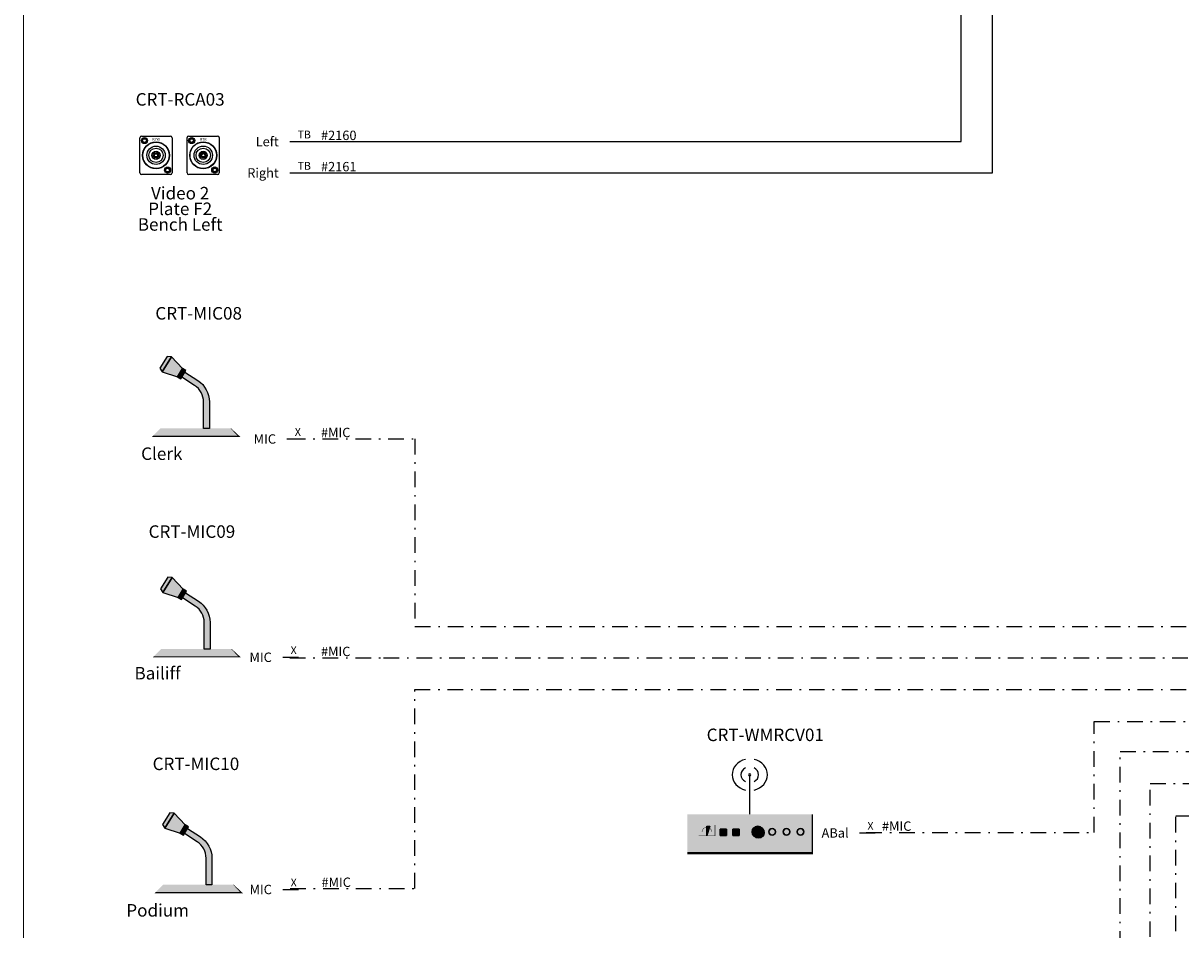
# Model space of a CAD drawing. Units: inches. Extents: x -11 to 499, y 0 to 389.
# Drawn here: x 0 to 74, y 74 to 132 of the extents above; entities that cross this region are included whole.
import ezdxf
from ezdxf.enums import TextEntityAlignment as Align

# ---------------------------------------------------------------- set-up
doc = ezdxf.new("R2010")
doc.units = ezdxf.units.IN
doc.header["$MEASUREMENT"] = 0
doc.linetypes.add('DASHDOTX2', pattern=[2, 1, -0.5, 0, -0.5])
for name, color, linetype in [('ENGRAVING', 7, 'Continuous'), ('GRAPHIC', 7, 'Continuous'), ('NOTES', 5, 'Continuous'), ('PHTM-DIAG-CIRC-SMIC', 253, 'DASHDOTX2'), ('PHTM-DIAG-CNMB-SMIC', 7, 'DASHDOTX2'), ('PHTM-DIAG-CONN-SMIC', 7, 'DASHDOTX2'), ('PHTM-DIAG-DEVC-MFG3', 7, 'DASHDOTX2'), ('PHTM-DIAG-DEVC-MFGS', 7, 'DASHDOTX2'), ('PHTM-DIAG-DEVC-MOD1', 7, 'DASHDOTX2'), ('PHTM-DIAG-EQPM', 7, 'DASHDOTX2'), ('PHTM-DIAG-ICON', 7, 'DASHDOTX2'), ('PHTM-DIAG-IDEN', 7, 'DASHDOTX2'), ('PHTM-DIAG-LINE-SMIC', 7, 'DASHDOTX2'), ('PHTM-DIAG-NOTE', 7, 'DASHDOTX2'), ('PHTM-DIAG-SMIC', 253, 'DASHDOTX2'), ('TA-DIAG-CIRC-SAUD', 3, 'Continuous'), ('TA-DIAG-CNMB-SAUD', 7, 'Continuous'), ('TA-DIAG-CONN-SAUD', 7, 'Continuous'), ('TA-DIAG-CONN-SMIC', 7, 'Continuous'), ('TA-DIAG-DEVC-MFG3', 7, 'Continuous'), ('TA-DIAG-DEVC-MFGS', 7, 'Continuous'), ('TA-DIAG-DEVC-MOD1', 7, 'Continuous'), ('TA-DIAG-EQPM', 7, 'Continuous'), ('TA-DIAG-ICON', 7, 'Continuous'), ('TA-DIAG-IDEN', 7, 'Continuous'), ('TA-DIAG-LINE-SAUD', 7, 'Continuous'), ('TA-DIAG-LINE-SMIC', 7, 'Continuous'), ('TA-DIAG-NOTE', 7, 'Continuous'), ('TA-DIAG-SAUD', 3, 'Continuous'), ('TA-DIAG-SMIC', 253, 'Continuous'), ('TA-EQPM-FNSH-COL1', 1, 'Continuous'), ('TA-EQPM-FNSH-COL2', 50, 'Continuous'), ('TA-EQPM-FNSH-COL7', 7, 'Continuous'), ('TA-EQPM-FNSH-CRMB', 253, 'Continuous'), ('TA-EQPM-FNSH-CRMD', 252, 'Continuous'), ('TA-EQPM-FNSH-DRK1', 250, 'Continuous'), ('TA-EQPM-FNSH-FACE', 254, 'Continuous'), ('TA-EQPM-FNSH-ICON', 7, 'Continuous')]:
    doc.layers.add(name, color=color, linetype=linetype)
doc.layers.add('MACHINING', color=1, linetype='Continuous', plot=False)
doc.layers.add('TA-TVVS-HORZ-E364', color=4, linetype='VidCAD_Safe_L', lineweight=0, plot=False)
doc.styles.add('CABLE', font='arial.ttf')
doc.styles.add('PC_Style', font='pc_font.shx')
doc.styles.get("Standard").update_dxf_attribs({"font": 'arial.ttf'})
doc.styles.add('SYSNAME', font='txt')
doc.linetypes.add('AUD', pattern='A,6,["AUD",Standard,S=0.6,R=0,X=0,Y=-0.7],1', length=7)
doc.linetypes.add('VidCAD_Safe_L', pattern='A,6,["Safe Area",Standard,S=1,R=0,X=0,Y=0.1],20', length=26)

# ---------------------------------------------------------------- blocks, each defined once
blk = doc.blocks.new('i-micgos')
h = blk.add_hatch(color=256)
h.set_gradient(color1=(76, 76, 77), rotation=60.00000000000002, one_color=1, tint=1, name='HEMISPHERICAL')
h.paths.add_polyline_path([(-0.1705574014299032, -0.01150029369782146), (-0.2053385818676148, -0.008187800322801309), (-0.2633072159304675, -0.1009376148233514), (-0.2450885023678566, -0.1307500551985328)])
h = blk.add_hatch(color=256)
h.set_gradient(color1=(76, 76, 77), rotation=60.00000000000002, one_color=1, tint=1, name='INVHEMISPHERICAL')
h.paths.add_polyline_path([(-0.08112008030437323, -0.1042501081983715), (-0.1705574014299032, -0.01150029369782146), (-0.2450885023678566, -0.1307500551985328), (-0.122526247492118, -0.1704999756987746)])
blk.add_hatch(color=256).paths.add_polyline_path([(-0.122526247492118, -0.1704999756987746), (-0.09602630049195682, -0.1870624425738754), (-0.054620133304212, -0.1208125750734723), (-0.08112008030437323, -0.1042501081983715)])
h = blk.add_hatch(color=256)
h.set_gradient(color1=(76, 76, 77), rotation=60.00000000000002, one_color=1, tint=1, name='INVCYLINDER')
edge = h.paths.add_edge_path()
edge.add_line((-0.06246178200086661, -0.1333592129881254), (0.04001138621640209, -0.1998673749904432))
edge.add_arc((-0.07057316389824558, -0.3702517137688091), 0.203125, 0, 57.01521900125812, ccw=False)
edge.add_line((0.1325518361017544, -0.3702517137688091), (0.1325518361017544, -0.5826875419485731))
edge.add_line((0.1325518361017544, -0.5826875419485731), (0.08567683610175436, -0.5826875419485731))
edge.add_line((0.08567683610175436, -0.5826875419485731), (0.08567683610175436, -0.3702517137688091))
edge.add_arc((-0.07057316389824564, -0.3702517137688091), 0.15625, 0, 57.01521900125815)
edge.add_line((0.01449187465148326, -0.2391868377854506), (-0.08730911235960548, -0.1731149415621047))
edge.add_line((-0.08730911235960548, -0.1731149415621047), (-0.06246178200086817, -0.1333592129881243))
at = {"layer": 'TA-EQPM-FNSH-FACE'}
blk.add_hatch(color=256, dxfattribs=at).paths.add_polyline_path([(-0.3205731638982456, -0.6451875419485731), (0.3669268361017544, -0.6451875419485731), (0.3044268361017544, -0.5826875419485731), (-0.2580731638982456, -0.5826875419485731)])
at = {"layer": 'TA-EQPM-FNSH-ICON'}
for points in [[(-0.1705574014299032, -0.01150029369782146), (-0.2053385818676148, -0.008187800322801309), (-0.2633072159304675, -0.1009376148233514), (-0.2450885023678566, -0.1307500551985328), (-0.1705574014299032, -0.01150029369782146)], [(-0.08112008030437323, -0.1042501081983715), (-0.1705574014299032, -0.01150029369782146), (-0.2450885023678566, -0.1307500551985328), (-0.122526247492118, -0.1704999756987746)]]:
    blk.add_lwpolyline(points, close=True, dxfattribs=at)
blk.add_lwpolyline([(-0.122526247492118, -0.1704999756987746), (-0.09602630049195682, -0.1870624425738754), (-0.054620133304212, -0.1208125750734723), (-0.08112008030437323, -0.1042501081983715), (-0.122526247492118, -0.1704999756987746)], dxfattribs=at)
for points, format in [([(-0.06246178200086661, -0.1333592129881254), (0.04001138621640209, -0.1998673749904432, -0.2540383362081696), (0.1325518361017544, -0.3702517137688091), (0.1325518361017544, -0.5826875419485731), (0.08567683610175436, -0.5826875419485731), (0.08567683610175436, -0.3702517137688091, 0.2540383362081698), (0.01449187465148326, -0.2391868377854506), (-0.08730911235960548, -0.1731149415621047), (-0.06246178200086817, -0.1333592129881243)], "xyb"), ([(-0.3205731638982456, -0.6451875419485731, 0.01, 0.01, 0), (0.3669268361017544, -0.6451875419485731, 0.01, 0.003, 0), (0.3044268361017544, -0.5826875419485731, 0, 0, 0), (-0.2580731638982456, -0.5826875419485731, 0, 0, 0)], "xyseb")]:
    blk.add_lwpolyline(points, format=format, close=True, dxfattribs=at)
blk = doc.blocks.new('SHUMX418D-SXS0C')
at = {"layer": 'TA-DIAG-SMIC'}
blk.add_line((0, 0), (1, 0), dxfattribs=at)
at = {"layer": 'TA-DIAG-ICON', "xscale": 8, "yscale": 8, "zscale": 8}
blk.add_blockref('i-micgos', (-6.015199179973592, 5.335282630349411), dxfattribs=at)
at = {"layer": 'TA-DIAG-CONN-SMIC'}
blk.add_text('X', height=0.5, dxfattribs=at).set_placement((0.5, 0.1999999999999886))
at = {"layer": 'TA-DIAG-DEVC-MFG3', "flags": 2}
blk.add_attdef('MFG', (-13.24185926501341, 6.035282630349428), '', height=0.8, dxfattribs=at)
at = {"layer": 'TA-DIAG-DEVC-MFGS', "flags": 2}
blk.add_attdef('MFGSHORT', (-13.24185926501341, 6.035282630349428), '', height=0.8, dxfattribs=at)
at = {"layer": 'TA-DIAG-DEVC-MOD1', "flags": 2}
blk.add_attdef('MODEL', text='', height=0.8, dxfattribs=at).set_placement((-0.4000000000000057, 6.035282630349428), align=Align.RIGHT)
at = {"layer": 'TA-DIAG-IDEN', "style": 'SYSNAME'}
blk.add_attdef('SYSNAME', text='', height=0.8, dxfattribs=at).set_placement((-5.641859265013409, 7.635282630349394), align=Align.CENTER)
at = {"layer": 'TA-DIAG-LINE-SMIC'}
blk.add_text('MIC', height=0.6, dxfattribs=at).set_placement((-0.7000000000000028, 0), align=Align.MIDDLE_RIGHT)
at = {"layer": 'TA-DIAG-NOTE'}
for tag, p in [('COMMENTS', (-8, -1.340038555797548)), ('COMMENTS2', (-8, -2.340038555797548)), ('COMMENTS3', (-8, -3.340038555797548))]:
    blk.add_attdef(tag, text='', height=0.8, dxfattribs=at).set_placement(p, align=Align.CENTER)
blk = doc.blocks.new('SHUMX418D-SXU0C')
at = {"layer": 'TA-DIAG-SMIC'}
blk.add_line((0, 0), (1, 0), dxfattribs=at)
at = {"layer": 'TA-DIAG-ICON', "xscale": 8, "yscale": 8, "zscale": 8}
blk.add_blockref('i-micgos', (-5.706840963937793, 5.187404965805399), dxfattribs=at)
at = {"layer": 'TA-DIAG-CONN-SMIC'}
blk.add_text('X', height=0.5, dxfattribs=at).set_placement((0.5, 0.1999999999999886))
at = {"layer": 'TA-DIAG-DEVC-MFG3', "flags": 2}
blk.add_attdef('MFG', (-13.4049673300111, 6.035282630349428), '', height=0.8, dxfattribs=at)
at = {"layer": 'TA-DIAG-DEVC-MFGS', "flags": 2}
blk.add_attdef('MFGSHORT', (-13.4049673300111, 6.035282630349428), '', height=0.8, dxfattribs=at)
at = {"layer": 'TA-DIAG-DEVC-MOD1', "flags": 2}
blk.add_attdef('MODEL', text='', height=0.8, dxfattribs=at).set_placement((-0.4000000000000057, 6.035282630349428), align=Align.RIGHT)
at = {"layer": 'TA-DIAG-IDEN', "style": 'SYSNAME'}
blk.add_attdef('SYSNAME', text='', height=0.8, dxfattribs=at).set_placement((-5.804967330011095, 7.635282630349394), align=Align.CENTER)
at = {"layer": 'TA-DIAG-LINE-SMIC'}
blk.add_text('MIC', height=0.6, dxfattribs=at).set_placement((-0.7000000000000028, 0), align=Align.MIDDLE_RIGHT)
at = {"layer": 'TA-DIAG-NOTE'}
for tag, p in [('COMMENTS', (-8, -1.418928953490934)), ('COMMENTS2', (-8, -2.418928953490934)), ('COMMENTS3', (-8, -3.418928953490934))]:
    blk.add_attdef(tag, text='', height=0.8, dxfattribs=at).set_placement(p, align=Align.CENTER)
blk = doc.blocks.new('SHUMX418D-SXV0C')
at = {"layer": 'TA-DIAG-SMIC'}
blk.add_line((0, 0), (1, 0), dxfattribs=at)
at = {"layer": 'TA-DIAG-ICON', "xscale": 8, "yscale": 8, "zscale": 8}
blk.add_blockref('i-micgos', (-5.587066379388034, 4.964232342635796), dxfattribs=at)
at = {"layer": 'TA-DIAG-CONN-SMIC'}
blk.add_text('X', height=0.5, dxfattribs=at).set_placement((0.5, 0.1999999999999886))
at = {"layer": 'TA-DIAG-DEVC-MFG3', "flags": 2}
blk.add_attdef('MFG', (-13.15169539819008, 6.035282630349428), '', height=0.8, dxfattribs=at)
at = {"layer": 'TA-DIAG-DEVC-MFGS', "flags": 2}
blk.add_attdef('MFGSHORT', (-13.15169539819008, 6.035282630349428), '', height=0.8, dxfattribs=at)
at = {"layer": 'TA-DIAG-DEVC-MOD1', "flags": 2}
blk.add_attdef('MODEL', text='', height=0.8, dxfattribs=at).set_placement((-0.4000000000000057, 6.035282630349428), align=Align.RIGHT)
at = {"layer": 'TA-DIAG-IDEN', "style": 'SYSNAME'}
blk.add_attdef('SYSNAME', text='', height=0.8, dxfattribs=at).set_placement((-5.551695398190077, 7.635282630349394), align=Align.CENTER)
at = {"layer": 'TA-DIAG-LINE-SMIC'}
blk.add_text('MIC', height=0.6, dxfattribs=at).set_placement((-0.7000000000000028, 0), align=Align.MIDDLE_RIGHT)
at = {"layer": 'TA-DIAG-NOTE'}
for tag, p in [('COMMENTS', (-8, -1.734491690135599)), ('COMMENTS2', (-8, -2.734491690135599)), ('COMMENTS3', (-8, -3.734491690135599))]:
    blk.add_attdef(tag, text='', height=0.8, dxfattribs=at).set_placement(p, align=Align.CENTER)
blk = doc.blocks.new('R07-RED')
at = {"layer": 'GRAPHIC'}
for p, q in [((-0.4935000000000009, -0.5417500000000075), (-0.4935000000000009, 0.5417499999999933)), ((-0.4435000000000002, 0.5917499999999905), (0.4435000000000002, 0.5917499999999905)), ((0.4934999999999974, 0.5417499999999933), (0.4934999999999974, -0.5417500000000075)), ((0.4435000000000002, -0.5917500000000047), (-0.4435000000000002, -0.5917500000000047))]:
    blk.add_line(p, q, dxfattribs=at)
at = {"layer": 'GRAPHIC', "color": 1, "const_width": 0.035}
blk.add_lwpolyline([(-0.07000000000000028, -7.105427357601002e-15, 1), (0.07000000000000028, -7.105427357601002e-15, 1)], format="xyb", close=True, dxfattribs=at)
at = {"layer": 'GRAPHIC'}
for centre, radius in [((-0.35433070865, 0.4527559054999912), 0.09335), ((-0.35433070865, 0.4527559055000054), 0.0565), ((0, -7.105427357601002e-15), 0.40625), ((0, -7.105427357601002e-15), 0.2826259165300737), ((0, -7.105427357601002e-15), 0.2202344845237841), ((0, -7.105427357601002e-15), 0.125), ((0, -7.105427357601002e-15), 0.0876781857836465), ((0, -7.105427357601002e-15), 0.0515740309958054), ((0.35433070865, -0.4527559055000054), 0.09335), ((0.35433070865, -0.4527559055000054), 0.0565)]:
    blk.add_circle(centre, radius, dxfattribs=at)
for centre, start, end in [((-0.4435000000000002, 0.5417499999999933), 90, 180), ((-0.4435000000000002, 0.5417499999999933), 90, 180), ((0.4435000000000002, 0.5417499999999933), 0, 90), ((-0.4435000000000002, -0.5417500000000075), 180, 270), ((0.4435000000000002, -0.5417500000000075), 270, 0)]:
    blk.add_arc(centre, 0.05, start, end, dxfattribs=at)
at = {"layer": 'MACHINING', "linetype": 'Continuous'}
for centre, radius in [((-0.3506999999999998, 0.4574999999999889), 0.0673), ((0, -7.105427357601002e-15), 0.4148), ((0.3492999999999995, -0.448500000000017), 0.0673)]:
    blk.add_circle(centre, radius, dxfattribs=at)
at = {"layer": 'ENGRAVING', "style": 'PC_Style'}
for tag, p in [('TOP', (0.005100900044667789, 0.6291923223146014)), ('BOTTOM', (0.005100900044667789, -0.8008102604122129))]:
    blk.add_attdef(tag, text='', height=0.11, dxfattribs=at).set_placement(p, align=Align.BOTTOM_CENTER)
at = {"layer": 'MACHINING', "style": 'PC_Style'}
blk.add_text('R7R', height=0.08, dxfattribs=at).set_placement((0.002422946480720611, 0.4263748977320816), align=Align.BOTTOM_CENTER)
at = {"layer": 'NOTES', "style": 'PC_Style'}
blk.add_text('R7R', height=0.08, dxfattribs=at).set_placement((0.002422946480720611, 0.4263748977320816), align=Align.BOTTOM_CENTER)
blk = doc.blocks.new('R07-WHITE')
at = {"layer": 'GRAPHIC'}
for p, q in [((-0.4935000000000009, -0.5417500000000075), (-0.4935000000000009, 0.5417499999999933)), ((-0.4435000000000002, 0.5917499999999905), (0.4435000000000002, 0.5917499999999905)), ((0.4934999999999974, 0.5417499999999933), (0.4934999999999974, -0.5417500000000075)), ((0.4435000000000002, -0.5917500000000047), (-0.4435000000000002, -0.5917500000000047))]:
    blk.add_line(p, q, dxfattribs=at)
at = {"layer": 'GRAPHIC', "color": 254, "const_width": 0.035}
blk.add_lwpolyline([(-0.07000000000000028, -7.105427357601002e-15, 1), (0.07000000000000028, -7.105427357601002e-15, 1)], format="xyb", close=True, dxfattribs=at)
at = {"layer": 'GRAPHIC'}
for centre, radius in [((-0.35433070865, 0.4527559054999912), 0.09335), ((-0.35433070865, 0.4527559055000054), 0.0565), ((0, -7.105427357601002e-15), 0.40625), ((0, -7.105427357601002e-15), 0.2826259165300737), ((0, -7.105427357601002e-15), 0.2202344845237841), ((0, -7.105427357601002e-15), 0.125), ((0, -7.105427357601002e-15), 0.0876781857836465), ((0, -7.105427357601002e-15), 0.0515740309958054), ((0.35433070865, -0.4527559055000054), 0.09335), ((0.35433070865, -0.4527559055000054), 0.0565)]:
    blk.add_circle(centre, radius, dxfattribs=at)
for centre, start, end in [((-0.4435000000000002, 0.5417499999999933), 90, 180), ((-0.4435000000000002, 0.5417499999999933), 90, 180), ((0.4435000000000002, 0.5417499999999933), 0, 90), ((-0.4435000000000002, -0.5417500000000075), 180, 270), ((0.4435000000000002, -0.5417500000000075), 270, 0)]:
    blk.add_arc(centre, 0.05, start, end, dxfattribs=at)
at = {"layer": 'MACHINING', "linetype": 'Continuous'}
for centre, radius in [((-0.3506999999999998, 0.4574999999999889), 0.0673), ((0, -7.105427357601002e-15), 0.4148), ((0.3492999999999995, -0.448500000000017), 0.0673)]:
    blk.add_circle(centre, radius, dxfattribs=at)
at = {"layer": 'ENGRAVING', "style": 'PC_Style'}
for tag, p in [('TOP', (0.005100900044666901, 0.6291923223146014)), ('BOTTOM', (0.005100900044666901, -0.8008102604122129))]:
    blk.add_attdef(tag, text='', height=0.11, dxfattribs=at).set_placement(p, align=Align.BOTTOM_CENTER)
at = {"layer": 'MACHINING', "style": 'PC_Style'}
blk.add_text('R7W', height=0.08, dxfattribs=at).set_placement((0.002422946480720611, 0.4263748977320816), align=Align.BOTTOM_CENTER)
at = {"layer": 'NOTES', "style": 'PC_Style'}
blk.add_text('R7W', height=0.08, dxfattribs=at).set_placement((0.002422946480720611, 0.4263748977320816), align=Align.BOTTOM_CENTER)
blk = doc.blocks.new('I-2RCAs')
at = {"layer": 'TA-EQPM-FNSH-ICON', "xscale": 0.26, "yscale": 0.2599999999999999, "zscale": 0.26}
for name, p in [('R07-WHITE', (-0.1927229420014295, -0.3595100359798117)), ('R07-RED', (0.1843222879297302, -0.3593018120243445))]:
    blk.add_blockref(name, p, dxfattribs=at)
blk = doc.blocks.new('GENINPUT___XE0')
at = {"layer": 'TA-DIAG-SAUD'}
for p, q in [((0, 0), (1, 0)), ((0, -2), (1, -2))]:
    blk.add_line(p, q, dxfattribs=at)
at = {"layer": 'TA-DIAG-ICON', "xscale": 8, "yscale": 8, "zscale": 8}
blk.add_blockref('I-2RCAs', (-7, 2), dxfattribs=at)
at = {"layer": 'TA-DIAG-CONN-SAUD'}
for p in [(0.5, 0.1999999999999886), (0.5, -1.800000000000011)]:
    blk.add_text('TB', height=0.5, dxfattribs=at).set_placement(p)
at = {"layer": 'TA-DIAG-DEVC-MFG3', "flags": 2}
blk.add_attdef('MFG', (-14.6, 0.700000000000017), '', height=0.8, dxfattribs=at)
at = {"layer": 'TA-DIAG-DEVC-MFGS', "flags": 2}
blk.add_attdef('MFGSHORT', (-14.6, 0.700000000000017), '', height=0.8, dxfattribs=at)
at = {"layer": 'TA-DIAG-DEVC-MOD1', "flags": 2}
blk.add_attdef('MODEL', text='', height=0.8, dxfattribs=at).set_placement((0.5999999999999943, 0.700000000000017), align=Align.RIGHT)
at = {"layer": 'TA-DIAG-IDEN', "style": 'SYSNAME'}
blk.add_attdef('SYSNAME', text='', height=0.8, dxfattribs=at).set_placement((-7, 2.299999999999983), align=Align.CENTER)
at = {"layer": 'TA-DIAG-LINE-SAUD'}
for s, p in [('Left', (-0.7000000000000028, 0)), ('Right', (-0.7000000000000028, -2))]:
    blk.add_text(s, height=0.6, dxfattribs=at).set_placement(p, align=Align.MIDDLE_RIGHT)
at = {"layer": 'TA-DIAG-NOTE'}
for tag, p in [('COMMENTS', (-7, -3.696525341657377)), ('COMMENTS2', (-7, -4.696525341657377)), ('COMMENTS3', (-7, -5.696525341657377))]:
    blk.add_attdef(tag, text='', height=0.8, dxfattribs=at).set_placement(p, align=Align.CENTER)
blk = doc.blocks.new('I-ANT')
at = {"layer": 'TA-EQPM-FNSH-ICON', "color": 1}
for points, const_width in [([(-0.07031250000000021, -0.02455585846979103, 0.7745966692414825), (-0.07031250000000033, -0.5691941415302089)], 0.01), ([(-0.07031250000000025, -0.1750901775928135, 0.5773502691896244), (-0.07031250000000026, -0.4186598224071865)], 0.005), ([(0.07031250000000024, -0.569194141530209, 0.7745966692414825), (0.07031250000000024, -0.02455585846979103)], 0.01), ([(0.07031250000000024, -0.4186598224071866, 0.5773502691896244), (0.07031250000000028, -0.1750901775928135)], 0.005)]:
    blk.add_lwpolyline(points, format="xyb", dxfattribs=dict(at, const_width=const_width))
at = {"layer": 'TA-EQPM-FNSH-ICON', "color": 1, "const_width": 0.03515625}
blk.add_lwpolyline([(-0.017578125, -0.296875, 1), (0.017578125, -0.296875, 1)], format="xyb", close=True, dxfattribs=at)
at = {"layer": 'TA-EQPM-FNSH-ICON', "color": 1, "const_width": 0.02}
blk.add_lwpolyline([(0, -1), (0, -0.296875)], dxfattribs=at)
blk = doc.blocks.new('VUMETER')
at = {"layer": 'TA-EQPM-FNSH-COL1'}
blk.add_hatch(color=256, dxfattribs=at).paths.add_polyline_path([(0.04328675910515756, 0.002256419873390314), (0.04328675910515756, 0.0522305129118088), (0.05835844635359777, 0.0522305129118088)])
at = {"layer": 'TA-EQPM-FNSH-COL2'}
h = blk.add_hatch(color=256, dxfattribs=at)
h.set_gradient(color1=(214, 250, 10), one_color=1, tint=1, name='INVCURVED')
h.paths.add_polyline_path([(0, 0), (0, 0.05771567880687911), (0.08657351821031867, 0.05771567880687911), (0.08657351821031867, 0)])
at = {"layer": 'TA-EQPM-FNSH-COL1'}
blk.add_lwpolyline([(0.04328675910515756, 0.002256419873390314), (0.04328675910515756, 0.0522305129118088), (0.05835844635359777, 0.0522305129118088), (0.04328675910515756, 0.002256419873390314)], dxfattribs=at)
at = {"layer": 'TA-EQPM-FNSH-COL7', "const_width": 0.002}
blk.add_lwpolyline([(0.01724681529834982, 0.02108834668763393, -0.1899842035566991), (0.02551235705221444, 0.03828183978098743, -0.1899842035568733), (0.04328675910515756, 0.04521047722973393, -0.1852572111697561), (0.06065895914694863, 0.03846917752594869, -0.1852572111696825), (0.06906347349107023, 0.02183780372136468)], format="xyb", dxfattribs=at)
at = {"layer": 'TA-EQPM-FNSH-ICON'}
blk.add_lwpolyline([(0, 0, 0, 0, 0), (0, 0.05771567880687911, 0, 0, 0), (0.08657351821031867, 0.05771567880687911, 0.005, 0.005, 0), (0.08657351821031867, 0, 0.002, 0.002, 0)], format="xyseb", close=True, dxfattribs=at)
blk = doc.blocks.new('BD')
at = {"layer": 'TA-EQPM-FNSH-CRMB'}
blk.add_hatch(color=256, dxfattribs=at).paths.add_polyline_path([(0, 0), (1, 0), (1, 1), (0, 1)])
at = {"elevation": 0.3}
blk.add_lwpolyline([(0, 0, 0.01, 0.01, 0), (1, 0, 0.02, 0.02, 0), (1, 1, 0, 0, 0), (0, 1, 0, 0, 0)], format="xyseb", close=True, dxfattribs=at)
blk = doc.blocks.new('I-WLSREC')
h = blk.add_hatch(color=256)
h.set_gradient(color1=(114, 114, 114), rotation=90.00000000000003, one_color=1, tint=1, name='CYLINDER')
h.paths.add_polyline_path([(-0.4990957134212692, -0.7778818247447532), (0.5009042865787308, -0.7778818247447532), (0.5009042865787308, -0.4678818247447509), (-0.4990957134212692, -0.4678818247447509)])
at = {"layer": 'TA-EQPM-FNSH-CRMB'}
h = blk.add_hatch(color=256, dxfattribs=at)
edge = h.paths.add_edge_path()
edge.add_arc((0.1803492865787319, -0.6078818247447515), 0.0263289, 0, 360)
edge = h.paths.add_edge_path()
edge.add_arc((0.2953492865787268, -0.6078818247447515), 0.0263289, 0, 360)
edge = h.paths.add_edge_path()
edge.add_arc((0.4053492865787263, -0.6078818247447515), 0.0263289, 0, 360)
at = {"layer": 'TA-EQPM-FNSH-CRMD'}
h = blk.add_hatch(color=256, dxfattribs=at)
edge = h.paths.add_edge_path()
edge.add_arc((0.06534928657872996, -0.6078818247447515), 0.045, 0, 360)
at = {"layer": 'TA-EQPM-FNSH-DRK1'}
h = blk.add_hatch(color=256, dxfattribs=at)
edge = h.paths.add_edge_path()
edge.add_arc((0.07092254578189028, -0.6145649723191227), 0.045, 0, 360)
at = {"layer": 'TA-EQPM-FNSH-ICON'}
blk.add_lwpolyline([(-0.4990957134212692, -0.7778818247447532, 0.02, 0.02, 0), (0.5009042865787308, -0.7778818247447532, 0.01, 0.01, 0), (0.5009042865787308, -0.4678818247447509, 0, 0, 0), (-0.4990957134212692, -0.4678818247447509, 0, 0, 0), (-0.4990957134212692, -0.7778818247447532, 0, 0, 0)], format="xyseb", dxfattribs=at)
for centre, radius in [((0.06534928657872996, -0.6078818247447515, -0.4), 0.045), ((0.06534928657872996, -0.6078818247447515, -0.3100000000000001), 0.045), ((0.07092254578189028, -0.6145649723191227, -0.3100000000000001), 0.045), ((0.07092254578189028, -0.6145649723191227, -0.3100000000000001), 0.045), ((0.1803492865787319, -0.6078818247447515, -0.4), 0.0263289), ((0.1803492865787319, -0.6078818247447515, -0.3473422), 0.0263289), ((0.2953492865787268, -0.6078818247447515, -0.4), 0.0263289), ((0.2953492865787268, -0.6078818247447515, -0.3473422), 0.0263289), ((0.4053492865787263, -0.6078818247447515, -0.4), 0.0263289), ((0.4053492865787263, -0.6078818247447515, -0.3473422), 0.0263289)]:
    blk.add_circle(centre, radius, dxfattribs=at)
for points in [[(-0.2346507134212743, -0.5878818247447555, -0.4), (-0.2346507134212743, -0.6378818247447526, -0.4), (-0.2346507134212743, -0.6378818247447526, -0.385), (-0.2346507134212743, -0.5878818247447555, -0.385)], [(-0.1846507134212771, -0.5878818247447555, -0.385), (-0.1846507134212771, -0.5878818247447555, -0.4), (-0.2346507134212743, -0.5878818247447555, -0.4), (-0.2346507134212743, -0.5878818247447555, -0.385)], [(-0.2346507134212743, -0.5878818247447555, -0.385), (-0.2346507134212743, -0.6378818247447526, -0.385), (-0.1846507134212771, -0.6378818247447526, -0.385), (-0.1846507134212771, -0.5878818247447555, -0.385)], [(-0.2346507134212743, -0.6378818247447526, -0.385), (-0.2346507134212743, -0.6378818247447526, -0.4), (-0.1846507134212771, -0.6378818247447526, -0.4), (-0.1846507134212771, -0.6378818247447526, -0.385)], [(-0.1846507134212771, -0.6378818247447526, -0.385), (-0.1846507134212771, -0.6378818247447526, -0.4), (-0.1846507134212771, -0.5878818247447555, -0.4), (-0.1846507134212771, -0.5878818247447555, -0.385)], [(-0.1346507134212658, -0.5878818247447555, -0.4), (-0.1346507134212658, -0.6378818247447526, -0.4), (-0.1346507134212658, -0.6378818247447526, -0.385), (-0.1346507134212658, -0.5878818247447555, -0.385)], [(-0.08465071342126862, -0.5878818247447555, -0.385), (-0.08465071342126862, -0.5878818247447555, -0.4), (-0.1346507134212658, -0.5878818247447555, -0.4), (-0.1346507134212658, -0.5878818247447555, -0.385)], [(-0.1346507134212658, -0.5878818247447555, -0.385), (-0.1346507134212658, -0.6378818247447526, -0.385), (-0.08465071342126862, -0.6378818247447526, -0.385), (-0.08465071342126862, -0.5878818247447555, -0.385)], [(-0.1346507134212658, -0.6378818247447526, -0.385), (-0.1346507134212658, -0.6378818247447526, -0.4), (-0.08465071342126862, -0.6378818247447526, -0.4), (-0.08465071342126862, -0.6378818247447526, -0.385)], [(-0.08465071342126862, -0.6378818247447526, -0.385), (-0.08465071342126862, -0.6378818247447526, -0.4), (-0.08465071342126862, -0.5878818247447555, -0.4), (-0.08465071342126862, -0.5878818247447555, -0.385)], [(0.02637808657873109, -0.5853818247447506, -0.4), (0.02034928657872825, -0.6078818247447515, -0.4), (0.02034928657872825, -0.6078818247447515, -0.3100000000000001), (0.02637808657873109, -0.5853818247447506, -0.3100000000000001)], [(0.02034928657872825, -0.6078818247447515, -0.4), (0.02637808657873109, -0.6303818247447524, -0.4), (0.02637808657873109, -0.6303818247447524, -0.3100000000000001), (0.02034928657872825, -0.6078818247447515, -0.3100000000000001)], [(0.04284928657872911, -0.5689106247447526, -0.4), (0.02637808657873109, -0.5853818247447506, -0.4), (0.02637808657873109, -0.5853818247447506, -0.3100000000000001), (0.04284928657872911, -0.5689106247447526, -0.3100000000000001)], [(0.02637808657873109, -0.6303818247447524, -0.4), (0.04284928657872911, -0.6468530247447504, -0.4), (0.04284928657872911, -0.6468530247447504, -0.3100000000000001), (0.02637808657873109, -0.6303818247447524, -0.3100000000000001)], [(0.06534928657872996, -0.5628818247447498, -0.4), (0.04284928657872911, -0.5689106247447526, -0.4), (0.04284928657872911, -0.5689106247447526, -0.3100000000000001), (0.06534928657872996, -0.5628818247447498, -0.3100000000000001)], [(0.04284928657872911, -0.6468530247447504, -0.4), (0.06534928657872996, -0.6528818247447532, -0.4), (0.06534928657872996, -0.6528818247447532, -0.3100000000000001), (0.04284928657872911, -0.6468530247447504, -0.3100000000000001)], [(0.08784928657873081, -0.5689106247447526, -0.4), (0.06534928657872996, -0.5628818247447498, -0.4), (0.06534928657872996, -0.5628818247447498, -0.3100000000000001), (0.08784928657873081, -0.5689106247447526, -0.3100000000000001)], [(0.06534928657872996, -0.6528818247447532, -0.4), (0.08784928657873081, -0.6468530247447504, -0.4), (0.08784928657873081, -0.6468530247447504, -0.3100000000000001), (0.06534928657872996, -0.6528818247447532, -0.3100000000000001)], [(0.1043204865787288, -0.5853818247447506, -0.4), (0.08784928657873081, -0.5689106247447526, -0.4), (0.08784928657873081, -0.5689106247447526, -0.3100000000000001), (0.1043204865787288, -0.5853818247447506, -0.3100000000000001)], [(0.08784928657873081, -0.6468530247447504, -0.4), (0.1043204865787288, -0.6303818247447524, -0.4), (0.1043204865787288, -0.6303818247447524, -0.3100000000000001), (0.08784928657873081, -0.6468530247447504, -0.3100000000000001)], [(0.1103492865787317, -0.6078818247447515, -0.4), (0.1043204865787288, -0.5853818247447506, -0.4), (0.1043204865787288, -0.5853818247447506, -0.3100000000000001), (0.1103492865787317, -0.6078818247447515, -0.3100000000000001)], [(0.1043204865787288, -0.6303818247447524, -0.4), (0.1103492865787317, -0.6078818247447515, -0.4), (0.1103492865787317, -0.6078818247447515, -0.3100000000000001), (0.1043204865787288, -0.6303818247447524, -0.3100000000000001)], [(0.157547757074731, -0.5947173747447536, -0.4), (0.1540203865787291, -0.6078818247447515, -0.4), (0.1540203865787291, -0.6078818247447515, -0.3473422), (0.157547757074731, -0.5947173747447536, -0.3473422)], [(0.1540203865787291, -0.6078818247447515, -0.4), (0.157547757074731, -0.6210462747447494, -0.4), (0.157547757074731, -0.6210462747447494, -0.3473422), (0.1540203865787291, -0.6078818247447515, -0.3473422)], [(0.1671848365787341, -0.5850802952407506, -0.4), (0.157547757074731, -0.5947173747447536, -0.4), (0.157547757074731, -0.5947173747447536, -0.3473422), (0.1671848365787341, -0.5850802952407506, -0.3473422)], [(0.157547757074731, -0.6210462747447494, -0.4), (0.1671848365787341, -0.6306833542487524, -0.4), (0.1671848365787341, -0.6306833542487524, -0.3473422), (0.157547757074731, -0.6210462747447494, -0.3473422)], [(0.1803492865787319, -0.5815529247447486, -0.4), (0.1671848365787341, -0.5850802952407506, -0.4), (0.1671848365787341, -0.5850802952407506, -0.3473422), (0.1803492865787319, -0.5815529247447486, -0.3473422)], [(0.1671848365787341, -0.6306833542487524, -0.4), (0.1803492865787319, -0.6342107247447544, -0.4), (0.1803492865787319, -0.6342107247447544, -0.3473422), (0.1671848365787341, -0.6306833542487524, -0.3473422)], [(0.1935137365787298, -0.5850802952407506, -0.4), (0.1803492865787319, -0.5815529247447486, -0.4), (0.1803492865787319, -0.5815529247447486, -0.3473422), (0.1935137365787298, -0.5850802952407506, -0.3473422)], [(0.1803492865787319, -0.6342107247447544, -0.4), (0.1935137365787298, -0.6306833542487524, -0.4), (0.1935137365787298, -0.6306833542487524, -0.3473422), (0.1803492865787319, -0.6342107247447544, -0.3473422)], [(0.2031508160827329, -0.5947173747447536, -0.4), (0.1935137365787298, -0.5850802952407506, -0.4), (0.1935137365787298, -0.5850802952407506, -0.3473422), (0.2031508160827329, -0.5947173747447536, -0.3473422)], [(0.1935137365787298, -0.6306833542487524, -0.4), (0.2031508160827329, -0.6210462747447494, -0.4), (0.2031508160827329, -0.6210462747447494, -0.3473422), (0.1935137365787298, -0.6306833542487524, -0.3473422)], [(0.2066781865787348, -0.6078818247447515, -0.4), (0.2031508160827329, -0.5947173747447536, -0.4), (0.2031508160827329, -0.5947173747447536, -0.3473422), (0.2066781865787348, -0.6078818247447515, -0.3473422)], [(0.2031508160827329, -0.6210462747447494, -0.4), (0.2066781865787348, -0.6078818247447515, -0.4), (0.2066781865787348, -0.6078818247447515, -0.3473422), (0.2031508160827329, -0.6210462747447494, -0.3473422)], [(0.2725477570747259, -0.5947173747447536, -0.4), (0.269020386578724, -0.6078818247447515, -0.4), (0.269020386578724, -0.6078818247447515, -0.3473422), (0.2725477570747259, -0.5947173747447536, -0.3473422)], [(0.269020386578724, -0.6078818247447515, -0.4), (0.2725477570747259, -0.6210462747447494, -0.4), (0.2725477570747259, -0.6210462747447494, -0.3473422), (0.269020386578724, -0.6078818247447515, -0.3473422)], [(0.2821848365787289, -0.5850802952407506, -0.4), (0.2725477570747259, -0.5947173747447536, -0.4), (0.2725477570747259, -0.5947173747447536, -0.3473422), (0.2821848365787289, -0.5850802952407506, -0.3473422)], [(0.2725477570747259, -0.6210462747447494, -0.4), (0.2821848365787289, -0.6306833542487524, -0.4), (0.2821848365787289, -0.6306833542487524, -0.3473422), (0.2725477570747259, -0.6210462747447494, -0.3473422)], [(0.2953492865787268, -0.5815529247447486, -0.4), (0.2821848365787289, -0.5850802952407506, -0.4), (0.2821848365787289, -0.5850802952407506, -0.3473422), (0.2953492865787268, -0.5815529247447486, -0.3473422)], [(0.2821848365787289, -0.6306833542487524, -0.4), (0.2953492865787268, -0.6342107247447544, -0.4), (0.2953492865787268, -0.6342107247447544, -0.3473422), (0.2821848365787289, -0.6306833542487524, -0.3473422)], [(0.3085137365787247, -0.5850802952407506, -0.4), (0.2953492865787268, -0.5815529247447486, -0.4), (0.2953492865787268, -0.5815529247447486, -0.3473422), (0.3085137365787247, -0.5850802952407506, -0.3473422)], [(0.2953492865787268, -0.6342107247447544, -0.4), (0.3085137365787247, -0.6306833542487524, -0.4), (0.3085137365787247, -0.6306833542487524, -0.3473422), (0.2953492865787268, -0.6342107247447544, -0.3473422)], [(0.3181508160827278, -0.5947173747447536, -0.4), (0.3085137365787247, -0.5850802952407506, -0.4), (0.3085137365787247, -0.5850802952407506, -0.3473422), (0.3181508160827278, -0.5947173747447536, -0.3473422)], [(0.3085137365787247, -0.6306833542487524, -0.4), (0.3181508160827278, -0.6210462747447494, -0.4), (0.3181508160827278, -0.6210462747447494, -0.3473422), (0.3085137365787247, -0.6306833542487524, -0.3473422)], [(0.3216781865787297, -0.6078818247447515, -0.4), (0.3181508160827278, -0.5947173747447536, -0.4), (0.3181508160827278, -0.5947173747447536, -0.3473422), (0.3216781865787297, -0.6078818247447515, -0.3473422)], [(0.3181508160827278, -0.6210462747447494, -0.4), (0.3216781865787297, -0.6078818247447515, -0.4), (0.3216781865787297, -0.6078818247447515, -0.3473422), (0.3181508160827278, -0.6210462747447494, -0.3473422)], [(0.3825477570747253, -0.5947173747447536, -0.4), (0.3790203865787234, -0.6078818247447515, -0.4), (0.3790203865787234, -0.6078818247447515, -0.3473422), (0.3825477570747253, -0.5947173747447536, -0.3473422)], [(0.3790203865787234, -0.6078818247447515, -0.4), (0.3825477570747253, -0.6210462747447494, -0.4), (0.3825477570747253, -0.6210462747447494, -0.3473422), (0.3790203865787234, -0.6078818247447515, -0.3473422)], [(0.3921848365787284, -0.5850802952407506, -0.4), (0.3825477570747253, -0.5947173747447536, -0.4), (0.3825477570747253, -0.5947173747447536, -0.3473422), (0.3921848365787284, -0.5850802952407506, -0.3473422)], [(0.3825477570747253, -0.6210462747447494, -0.4), (0.3921848365787284, -0.6306833542487524, -0.4), (0.3921848365787284, -0.6306833542487524, -0.3473422), (0.3825477570747253, -0.6210462747447494, -0.3473422)], [(0.4053492865787263, -0.5815529247447486, -0.4), (0.3921848365787284, -0.5850802952407506, -0.4), (0.3921848365787284, -0.5850802952407506, -0.3473422), (0.4053492865787263, -0.5815529247447486, -0.3473422)], [(0.3921848365787284, -0.6306833542487524, -0.4), (0.4053492865787263, -0.6342107247447544, -0.4), (0.4053492865787263, -0.6342107247447544, -0.3473422), (0.3921848365787284, -0.6306833542487524, -0.3473422)], [(0.4185137365787241, -0.5850802952407506, -0.4), (0.4053492865787263, -0.5815529247447486, -0.4), (0.4053492865787263, -0.5815529247447486, -0.3473422), (0.4185137365787241, -0.5850802952407506, -0.3473422)], [(0.4053492865787263, -0.6342107247447544, -0.4), (0.4185137365787241, -0.6306833542487524, -0.4), (0.4185137365787241, -0.6306833542487524, -0.3473422), (0.4053492865787263, -0.6342107247447544, -0.3473422)], [(0.4281508160827272, -0.5947173747447536, -0.4), (0.4185137365787241, -0.5850802952407506, -0.4), (0.4185137365787241, -0.5850802952407506, -0.3473422), (0.4281508160827272, -0.5947173747447536, -0.3473422)], [(0.4185137365787241, -0.6306833542487524, -0.4), (0.4281508160827272, -0.6210462747447494, -0.4), (0.4281508160827272, -0.6210462747447494, -0.3473422), (0.4185137365787241, -0.6306833542487524, -0.3473422)], [(0.4316781865787291, -0.6078818247447515, -0.4), (0.4281508160827272, -0.5947173747447536, -0.4), (0.4281508160827272, -0.5947173747447536, -0.3473422), (0.4316781865787291, -0.6078818247447515, -0.3473422)], [(0.4281508160827272, -0.6210462747447494, -0.4), (0.4316781865787291, -0.6078818247447515, -0.4), (0.4316781865787291, -0.6078818247447515, -0.3473422), (0.4281508160827272, -0.6210462747447494, -0.3473422)]]:
    blk.add_3dface(points, dxfattribs=at)
at = {"xscale": 0.05, "yscale": 0.05, "zscale": 0.05}
for p in [(-0.2346507134212743, -0.6378818247447526, -0.385), (-0.1346507134212658, -0.6378818247447526, -0.385)]:
    blk.add_blockref('BD', p, dxfattribs=at)
at = {"layer": 'TA-EQPM-FNSH-ICON'}
for name, p, xscale, yscale, zscale in [('I-ANT', (0.0009042865787307619, -0.01788182474475092), 0.5, 0.45, 0.5), ('VUMETER', (-0.4064226955193959, -0.6397449722402087), 1.5, 1.5, 1.5)]:
    blk.add_blockref(name, p, dxfattribs=dict(at, xscale=xscale, yscale=yscale, zscale=zscale))
blk = doc.blocks.new('LST2000DX__P70')
at = {"layer": 'PHTM-DIAG-SMIC'}
blk.add_line((0, 0), (1, 0), dxfattribs=at)
at = {"layer": 'PHTM-DIAG-ICON', "xscale": 8, "yscale": 8, "zscale": 8}
blk.add_blockref('I-WLSREC', (-7.025646048095837, 4.934465894856316), dxfattribs=at)
at = {"layer": 'PHTM-DIAG-CONN-SMIC'}
blk.add_text('X', height=0.5, dxfattribs=at).set_placement((0.5, 0.2000000000000028))
at = {"layer": 'PHTM-DIAG-DEVC-MFG3', "flags": 2}
blk.add_attdef('MFG', (-13.62608191412195, 4.660558077064209), '', height=0.8, dxfattribs=at)
at = {"layer": 'PHTM-DIAG-DEVC-MFGS', "flags": 2}
blk.add_attdef('MFGSHORT', (-13.62608191412195, 4.660558077064209), '', height=0.8, dxfattribs=at)
at = {"layer": 'PHTM-DIAG-DEVC-MOD1', "flags": 2}
blk.add_attdef('MODEL', text='', height=0.8, dxfattribs=at).set_placement((-0.3999999999999773, 4.709713678650886), align=Align.RIGHT)
at = {"layer": 'PHTM-DIAG-IDEN', "style": 'SYSNAME'}
blk.add_attdef('SYSNAME', text='', height=0.8, dxfattribs=at).set_placement((-6.02608191412196, 5.870994949947359), align=Align.CENTER)
at = {"layer": 'PHTM-DIAG-LINE-SMIC'}
blk.add_text('ABal', height=0.6, dxfattribs=at).set_placement((-0.6999999999999886, 0), align=Align.MIDDLE_RIGHT)
at = {"layer": 'PHTM-DIAG-NOTE'}
for tag, p in [('COMMENTS', (-8, -3.50139705549195)), ('COMMENTS2', (-8, -4.50139705549195)), ('COMMENTS3', (-8, -5.50139705549195))]:
    blk.add_attdef(tag, text='', height=0.8, dxfattribs=at).set_placement(p, align=Align.CENTER)

msp = doc.modelspace()

# ---------------------------------------------------------------- linework, layer by layer
at = {"layer": 'PHTM-DIAG-CIRC-SMIC'}
for points in [[(17.02038297699573, 105.4223666468529), (25.02038297699573, 105.4223666468529), (25.02038297699573, 93.42236664685288), (93.02038297699573, 93.42236664685288), (93.02038297699573, 93.42236664685288)], [(17.02038297699573, 91.42236664685288), (23.02038297699573, 91.42236664685288), (23.02038297699573, 91.42236664685288), (93.02038297699573, 91.42236664685288), (93.02038297699573, 91.42236664685288)], [(17.05150200780054, 76.66523320170427), (25.00769787461309, 76.66523320170427), (25.00769787461309, 89.39503845454215), (93.1319012178526, 89.39503845454215), (93.1319012178526, 89.56945064380511)], [(53.87048456550292, 80.25505955586448), (68.4382572808812, 80.25505955586448), (68.4382572808812, 87.35084063882516), (93.64231872629443, 87.35084063882516), (93.36787433597829, 87.35084063882516)], [(54.00770621581944, 64.54406109492584), (70.0849214434121, 64.54406109492584), (70.0849214434121, 85.43058061936176), (93.36787433597829, 85.43058061936176), (93.23065268566165, 85.43058061936176)], [(16.97496700500824, 56.76572742006908), (72.00602999625937, 56.76572742006908), (72.00602999625937, 83.37315858566524), (93.23065268566165, 83.37315858566524), (93.23065268566165, 83.37315858566524)], [(16.70052370437531, 42.43874820514134), (73.65269415879038, 42.43874820514134), (73.65269415879038, 81.31573655196883), (93.50509598629469, 81.31573655196883), (93.09342994566191, 81.31573655196883)]]:
    msp.add_lwpolyline(points, dxfattribs=at)
at = {"layer": 'TA-DIAG-CIRC-SAUD', "linetype": 'AUD'}
for points in [[(17.02038297699573, 124.4223666468529), (59.93495228865095, 124.4223666468529), (59.93495228865095, 162.4223666468529), (61.93495228865095, 162.4223666468529), (61.93495228865095, 162.4223666468529), (67.02038297699573, 162.4223666468529), (67.02038297699573, 162.4223666468529)], [(17.02038297699573, 122.4223666468529), (61.93495228865095, 122.4223666468529), (61.93495228865095, 160.4223666468529), (62.02038297699573, 160.4223666468529), (62.02038297699573, 160.4223666468529), (67.02038297699573, 160.4223666468529), (67.02038297699573, 160.4223666468529)]]:
    msp.add_lwpolyline(points, dxfattribs=at)
at = {"layer": 'TA-TVVS-HORZ-E364'}
msp.add_lwpolyline([(450.069646165609, 20.24958188742612), (499.1753145219553, 20.24958188742612), (499.1753145219553, 387.0664255467131), (-0.01306828346482725, 387.0664255467136), (1.643130076445232e-13, -5.53335155473178e-13), (450.0699261646001, 0.004876932867817318)], close=True, dxfattribs=at)

# ---------------------------------------------------------------- block references
ref = msp.add_blockref('GENINPUT___XE0', (17.02038297699573, 124.4223666468529))
ref.add_attrib('SYSNAME', 'CRT-RCA03', dxfattribs={"layer": 'TA-DIAG-IDEN', "height": 0.8000000000000002, "style": 'SYSNAME'}).set_placement((10.02038297699573, 126.7223666468529), align=Align.CENTER)
ref.add_attrib('COMMENTS', 'Video 2', dxfattribs={"layer": 'TA-DIAG-NOTE', "height": 0.8000000000000002}).set_placement((10.02038297699573, 120.7258413051955), align=Align.CENTER)
ref.add_attrib('COMMENTS2', 'Plate F2', dxfattribs={"layer": 'TA-DIAG-NOTE', "height": 0.8000000000000002}).set_placement((10.02038297699573, 119.7258413051955), align=Align.CENTER)
ref.add_attrib('COMMENTS3', 'Bench Left', dxfattribs={"layer": 'TA-DIAG-NOTE', "height": 0.8000000000000002}).set_placement((10.02038297699573, 118.7258413051955), align=Align.CENTER)
at = {"layer": 'PHTM-DIAG-EQPM'}
ref = msp.add_blockref('LST2000DX__P70', (53.44006443847559, 80.21872870963193), dxfattribs=at)
ref.add_attrib('SYSNAME', 'CRT-WMRCV01', dxfattribs={"layer": 'PHTM-DIAG-IDEN', "height": 0.8, "style": 'SYSNAME'}).set_placement((47.41398252435363, 86.08972365957929), align=Align.CENTER)
at = {"layer": 'TA-DIAG-EQPM'}
ref = msp.add_blockref('SHUMX418D-SXS0C', (16.84460108005362, 105.4085440826292), dxfattribs=at)
ref.add_attrib('SYSNAME', 'CRT-MIC08', dxfattribs={"layer": 'TA-DIAG-IDEN', "height": 0.8000000000000002, "style": 'SYSNAME'}).set_placement((11.20274181504021, 113.0438267129786), align=Align.CENTER)
ref.add_attrib('COMMENTS', 'Clerk', dxfattribs={"layer": 'TA-DIAG-NOTE', "height": 0.8000000000000002}).set_placement((8.844601080053621, 104.0685055268316), align=Align.CENTER)
ref = msp.add_blockref('SHUMX418D-SXU0C', (16.5775218513736, 91.45202575736732), dxfattribs=at)
ref.add_attrib('SYSNAME', 'CRT-MIC09', dxfattribs={"layer": 'TA-DIAG-IDEN', "height": 0.8000000000000002, "style": 'SYSNAME'}).set_placement((10.77255452136251, 99.08730838771672), align=Align.CENTER)
ref.add_attrib('COMMENTS', 'Bailiff', dxfattribs={"layer": 'TA-DIAG-NOTE', "height": 0.8000000000000002}).set_placement((8.577521851373604, 90.03309680387639), align=Align.CENTER)
ref = msp.add_blockref('SHUMX418D-SXV0C', (16.58119949938805, 76.60267316665318), dxfattribs=at)
ref.add_attrib('SYSNAME', 'CRT-MIC10', dxfattribs={"layer": 'TA-DIAG-IDEN', "height": 0.8000000000000002, "style": 'SYSNAME'}).set_placement((11.02950410119797, 84.23795579700257), align=Align.CENTER)
ref.add_attrib('COMMENTS', 'Podium', dxfattribs={"layer": 'TA-DIAG-NOTE', "height": 0.8000000000000002}).set_placement((8.581199499388049, 74.86818147651758), align=Align.CENTER)

# ---------------------------------------------------------------- texts
at = {"layer": 'PHTM-DIAG-CNMB-SMIC', "style": 'CABLE'}
for p in [(19.02038297699573, 105.5223666468529), (19.02038297699573, 91.52236664685287), (54.87048456550292, 80.35505955586447), (19.05150200780054, 76.76523320170426)]:
    msp.add_text('#MIC', height=0.6, dxfattribs=at).set_placement(p)
at = {"layer": 'TA-DIAG-CNMB-SAUD', "style": 'CABLE'}
for s, p in [('#2160', (19.02038297699573, 124.5223666468529)), ('#2161', (19.02038297699573, 122.5223666468529))]:
    msp.add_text(s, height=0.6, dxfattribs=at).set_placement(p)

doc.saveas('drawing.dxf')
